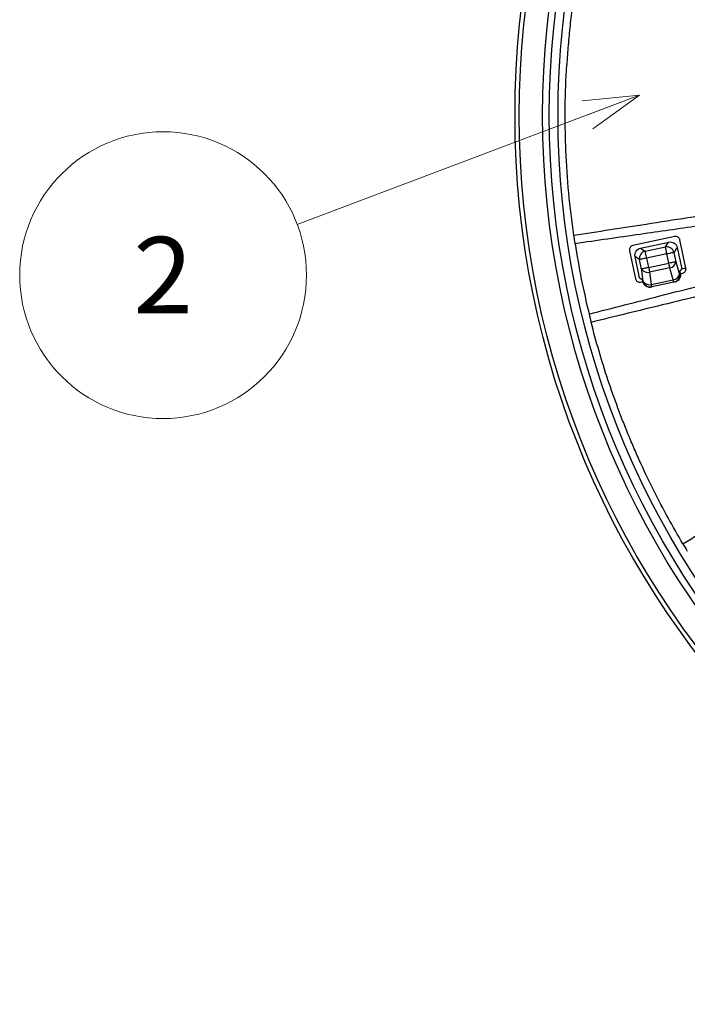
# Model space of a CAD drawing. Units: millimetres. Extents: x 24 to 288, y 13 to 191.
# Drawn here: x 24 to 47, y 72 to 106 of the extents above; entities that cross this region are included whole.
import ezdxf
from ezdxf.enums import TextEntityAlignment as Align

# ---------------------------------------------------------------- set-up
doc = ezdxf.new("R2010")
doc.units = ezdxf.units.MM
doc.styles.add('寸法文字', font='txt')

# ---------------------------------------------------------------- blocks, each defined once
blk = doc.blocks.new('BLKF101')
at = {"color": 7, "linetype": 'Continuous', "lineweight": 25}
for p, q in [((46.248, 98.402), (46.247, 98.41)), ((46.252, 98.386), (46.248, 98.402)), ((46.256, 98.362), (46.252, 98.386)), ((46.263, 98.332), (46.256, 98.362)), ((46.27, 98.296), (46.263, 98.332)), ((46.278, 98.255), (46.27, 98.296)), ((46.287, 98.211), (46.278, 98.255)), ((46.296, 98.166), (46.287, 98.211))]:
    blk.add_line(p, q, dxfattribs=at)
blk = doc.blocks.new('BLKF102')
at = {"color": 7, "linetype": 'Continuous', "lineweight": 25}
for p, q in [((46.492, 98.208), (46.461, 98.201)), ((46.515, 98.213), (46.492, 98.208)), ((46.531, 98.216), (46.515, 98.213)), ((46.54, 98.218), (46.531, 98.216)), ((46.341, 98.176), (46.296, 98.166)), ((46.385, 98.185), (46.341, 98.176)), ((46.425, 98.194), (46.385, 98.185)), ((46.461, 98.201), (46.425, 98.194))]:
    blk.add_line(p, q, dxfattribs=at)
blk = doc.blocks.new('BLKF103')
at = {"color": 7, "linetype": 'Continuous', "lineweight": 25}
for p, q in [((45.541, 98.26), (45.539, 98.268)), ((45.544, 98.244), (45.541, 98.26)), ((45.549, 98.22), (45.544, 98.244)), ((45.555, 98.189), (45.549, 98.22)), ((45.562, 98.153), (45.555, 98.189)), ((45.57, 98.113), (45.562, 98.153)), ((45.579, 98.069), (45.57, 98.113)), ((45.588, 98.024), (45.579, 98.069))]:
    blk.add_line(p, q, dxfattribs=at)
blk = doc.blocks.new('BLKF104')
at = {"color": 7, "linetype": 'Continuous', "lineweight": 25}
for p, q in [((46.453, 97.863), (46.409, 97.854)), ((46.493, 97.872), (46.453, 97.863)), ((46.529, 97.879), (46.493, 97.872)), ((46.56, 97.886), (46.529, 97.879)), ((46.584, 97.891), (46.56, 97.886)), ((46.6, 97.894), (46.584, 97.891)), ((46.608, 97.896), (46.6, 97.894)), ((46.409, 97.854), (46.364, 97.844))]:
    blk.add_line(p, q, dxfattribs=at)
blk = doc.blocks.new('BLKF105')
at = {"color": 7, "linetype": 'Continuous', "lineweight": 25}
for p, q in [((45.353, 97.974), (45.345, 97.972)), ((45.369, 97.977), (45.353, 97.974)), ((45.393, 97.982), (45.369, 97.977)), ((45.423, 97.989), (45.393, 97.982)), ((45.459, 97.996), (45.423, 97.989)), ((45.5, 98.005), (45.459, 97.996)), ((45.543, 98.014), (45.5, 98.005)), ((45.588, 98.024), (45.543, 98.014))]:
    blk.add_line(p, q, dxfattribs=at)
blk = doc.blocks.new('BLKF109')
at = {"color": 7, "linetype": 'Continuous', "lineweight": 25}
for p, q in [((46.369, 97.823), (46.364, 97.844)), ((46.373, 97.802), (46.369, 97.823)), ((46.378, 97.781), (46.373, 97.802)), ((46.382, 97.761), (46.378, 97.781)), ((46.386, 97.741), (46.382, 97.761)), ((46.39, 97.722), (46.386, 97.741)), ((46.394, 97.704), (46.39, 97.722)), ((46.398, 97.687), (46.394, 97.704))]:
    blk.add_line(p, q, dxfattribs=at)
blk = doc.blocks.new('BLKF110')
at = {"color": 7, "linetype": 'Continuous', "lineweight": 25}
for p, q in [((45.423, 97.644), (45.415, 97.642)), ((45.439, 97.648), (45.423, 97.644)), ((45.463, 97.653), (45.439, 97.648)), ((45.493, 97.659), (45.463, 97.653)), ((45.529, 97.667), (45.493, 97.659)), ((45.57, 97.675), (45.529, 97.667)), ((45.613, 97.685), (45.57, 97.675)), ((45.659, 97.694), (45.613, 97.685))]:
    blk.add_line(p, q, dxfattribs=at)
blk = doc.blocks.new('BLKF113')
at = {"color": 7, "linetype": 'Continuous', "lineweight": 25}
for p, q in [((45.659, 97.694), (45.663, 97.673)), ((45.663, 97.673), (45.668, 97.652)), ((45.668, 97.652), (45.672, 97.631)), ((45.672, 97.631), (45.676, 97.611)), ((45.676, 97.611), (45.68, 97.591)), ((45.68, 97.591), (45.685, 97.572)), ((45.685, 97.572), (45.688, 97.554)), ((45.688, 97.554), (45.692, 97.537))]:
    blk.add_line(p, q, dxfattribs=at)
blk = doc.blocks.new('BLKF181')
at = {"color": 7, "linetype": 'Continuous', "lineweight": 25}
for p, q in [((45.38, 98.372), (45.415, 98.348)), ((45.415, 98.348), (45.484, 98.304)), ((45.484, 98.304), (45.539, 98.268))]:
    blk.add_line(p, q, dxfattribs=at)
blk = doc.blocks.new('BLKF182')
at = {"color": 7, "linetype": 'Continuous', "lineweight": 25}
for p, q in [((45.221, 98.052), (45.188, 98.074)), ((45.253, 98.032), (45.221, 98.052)), ((45.317, 97.99), (45.253, 98.032)), ((45.345, 97.972), (45.317, 97.99))]:
    blk.add_line(p, q, dxfattribs=at)
blk = doc.blocks.new('BLKF213')
at = {"color": 7, "linetype": 'Continuous', "lineweight": 25}
for p, q in [((46.543, 98.222), (46.54, 98.218)), ((46.572, 98.267), (46.543, 98.222)), ((46.621, 98.34), (46.572, 98.267)), ((46.654, 98.391), (46.621, 98.34))]:
    blk.add_line(p, q, dxfattribs=at)
blk = doc.blocks.new('BLKF214')
at = {"color": 7, "linetype": 'Continuous', "lineweight": 25}
for p, q in [((46.295, 98.483), (46.341, 98.552)), ((46.341, 98.552), (46.36, 98.58)), ((46.247, 98.41), (46.25, 98.415)), ((46.25, 98.415), (46.295, 98.483))]:
    blk.add_line(p, q, dxfattribs=at)
blk = doc.blocks.new('BLKF238')
at = {"color": 7, "linetype": 'Continuous', "lineweight": 25}
for p, q in [((45.755, 97.084), (45.751, 97.103)), ((45.759, 97.066), (45.755, 97.084)), ((45.762, 97.051), (45.759, 97.066)), ((45.765, 97.039), (45.762, 97.051)), ((45.767, 97.029), (45.765, 97.039)), ((45.769, 97.021), (45.767, 97.029)), ((45.77, 97.017), (45.769, 97.021)), ((45.77, 97.016), (45.77, 97.017))]:
    blk.add_line(p, q, dxfattribs=at)
blk = doc.blocks.new('BLKF254')
at = {"color": 7, "linetype": 'Continuous', "lineweight": 25}
for p, q in [((46.524, 97.247), (46.52, 97.266)), ((46.528, 97.23), (46.524, 97.247)), ((46.531, 97.215), (46.528, 97.23)), ((46.534, 97.202), (46.531, 97.215)), ((46.536, 97.192), (46.534, 97.202)), ((46.537, 97.185), (46.536, 97.192)), ((46.538, 97.181), (46.537, 97.185)), ((46.539, 97.179), (46.538, 97.181))]:
    blk.add_line(p, q, dxfattribs=at)
blk = doc.blocks.new('FXTIP_ARROW_S')
at = {"color": 0, "linetype": 'Continuous', "lineweight": -2}
for q in [(-0.966, 0.259), (-1, 0), (-0.966, -0.259)]:
    blk.add_line((0, 0), q, dxfattribs=at)

msp = doc.modelspace()

# ---------------------------------------------------------------- linework, layer by layer
at = {"color": 151, "linetype": 'Continuous', "lineweight": 13}
msp.add_line((45.335, 103.702), (33.406, 99.195), dxfattribs=at)
at = {"color": 7, "linetype": 'Continuous', "lineweight": 25}
for p, q in [((46.574, 98.771), (45.106, 98.459)), ((45.38, 98.372), (46.36, 98.58)), ((45.539, 98.268), (46.247, 98.41)), ((46.54, 98.218), (46.608, 97.896)), ((45.415, 97.642), (45.345, 97.972)), ((46.296, 98.166), (45.588, 98.024)), ((45.588, 98.024), (45.659, 97.694)), ((46.364, 97.844), (46.296, 98.166)), ((46.608, 97.896), (46.715, 97.528)), ((45.422, 97.588), (45.415, 97.642)), ((45.474, 97.208), (45.422, 97.588)), ((45.659, 97.694), (46.364, 97.844)), ((46.398, 97.687), (45.692, 97.537)), ((45.692, 97.537), (45.751, 97.103)), ((46.413, 97.635), (46.398, 97.687)), ((46.52, 97.266), (46.413, 97.635)), ((46.715, 97.528), (46.73, 97.475)), ((46.75, 97.556), (46.812, 97.65)), ((46.765, 97.483), (46.75, 97.556)), ((46.812, 97.65), (46.91, 97.671)), ((46.91, 97.671), (46.96, 97.673)), ((45.345, 97.338), (45.438, 97.277)), ((45.377, 97.188), (45.454, 97.204)), ((45.438, 97.277), (45.454, 97.205)), ((45.454, 97.204), (45.474, 97.208)), ((45.454, 97.205), (45.454, 97.204)), ((45.751, 97.103), (46.52, 97.266)), ((46.539, 97.179), (45.77, 97.016)), ((46.569, 97.186), (46.539, 97.179)), ((46.73, 97.475), (46.747, 97.479)), ((46.747, 97.479), (46.765, 97.483)), ((46.765, 97.483), (46.844, 97.5)), ((45.77, 97.016), (45.749, 97.011))]:
    msp.add_line(p, q, dxfattribs=at)
for points in [[(46.959, 97.677), (46.752, 98.656)], [(44.991, 98.281), (45.199, 97.303)], [(46.654, 98.391), (46.812, 97.65)], [(45.345, 97.338), (45.188, 98.074)]]:
    msp.add_lwpolyline(points, dxfattribs=at)
for radius in [31, 30.85, 30.039, 29.804, 29.5]:
    msp.add_circle((72, 103), radius, dxfattribs=at)
at = {"color": 151, "linetype": 'Continuous', "lineweight": 13}
msp.add_circle((28.729, 97.428), 5, dxfattribs=at)
at = {"color": 7, "linetype": 'Continuous', "lineweight": 25}
for centre, radius, start, end in [((72, 103), 29.25, 188.8013, 193.6987), ((45.591, 98.022), 0.251, 101.8933, 191.5068), ((46.294, 98.164), 0.251, 12.4779, 100.8766), ((46.369, 97.926), 0.241, 276.811, 352.839), ((45.621, 97.767), 0.241, 211.1599, 287.1887), ((45.68, 97.333), 0.241, 211.1523, 287.1826), ((45.718, 97.26), 0.25, 191.8903, 281.8898), ((46.491, 97.505), 0.241, 276.8176, 352.8476), ((46.486, 97.423), 0.25, 282.11, 12.11)]:
    msp.add_arc(centre, radius, start, end, dxfattribs=at)
for points, knots in [([(43.05, 107.179), (43.034, 107.063), (43.001, 106.832), (42.958, 106.485), (42.918, 106.138), (42.883, 105.792), (42.852, 105.447), (42.825, 105.104), (42.81, 104.875), (42.803, 104.762)], [0, 0, 0, 0, 0.144366, 0.288516, 0.432274, 0.575469, 0.717931, 0.859493, 1, 1, 1, 1]), ([(43.05, 98.821), (42.908, 99.802), (42.816, 100.794), (42.765, 102.038), (42.758, 102.287), (42.753, 102.598), (42.752, 102.661), (42.751, 102.786), (42.75, 102.849), (42.75, 102.977), (42.75, 103.043), (42.75, 103.17), (42.751, 103.232), (42.756, 103.784), (42.774, 104.273), (42.803, 104.762)], [0, 0, 0, 0, 0.5, 0.5, 0.625, 0.625, 0.65625, 0.65625, 0.6875, 0.6875, 0.71875, 0.71875, 0.75, 0.75, 1, 1, 1, 1]), ([(43.05, 98.821), (43.892, 98.951), (44.733, 99.08), (45.575, 99.211), (46.545, 99.361), (47.515, 99.512), (48.486, 99.663)], [0, 0, 0, 0, 0.00514633, 0.00514633, 0.00514633, 0.01108068, 0.01108068, 0.01108068, 0.01108068]), ([(47.386, 99.139), (46.713, 99.043), (45.282, 98.84), (43.851, 98.634), (43.094, 98.524)], [0, 0, 0, 0, 0.470798, 1, 1, 1, 1]), ([(46.36, 98.58), (46.423, 98.593), (46.491, 98.582), (46.601, 98.512), (46.641, 98.455), (46.654, 98.391)], [0, 0, 0, 0, 0.5, 0.5, 1, 1, 1, 1]), ([(46.752, 98.656), (46.743, 98.695), (46.719, 98.729), (46.653, 98.772), (46.612, 98.779), (46.574, 98.771)], [0, 0, 0, 0, 0.5, 0.5, 1, 1, 1, 1]), ([(45.106, 98.459), (45.068, 98.451), (45.033, 98.427), (44.991, 98.362), (44.983, 98.32), (44.991, 98.281)], [0, 0, 0, 0, 0.5, 0.5, 1, 1, 1, 1]), ([(45.188, 98.074), (45.175, 98.138), (45.187, 98.208), (45.258, 98.318), (45.315, 98.358), (45.38, 98.372)], [0, 0, 0, 0, 0.5, 0.5, 1, 1, 1, 1]), ([(46.844, 97.5), (46.882, 97.508), (46.917, 97.532), (46.96, 97.597), (46.968, 97.639), (46.959, 97.677)], [0, 0, 0, 0, 0.5, 0.5, 1, 1, 1, 1]), ([(43.582, 96.073), (44.404, 96.283), (45.226, 96.492), (46.048, 96.703), (47.003, 96.947), (47.957, 97.192), (48.91, 97.439)], [0, 0, 0, 0, 0.00513073, 0.00513073, 0.00513073, 0.01108655, 0.01108655, 0.01108655, 0.01108655]), ([(45.199, 97.303), (45.207, 97.264), (45.231, 97.23), (45.297, 97.187), (45.338, 97.179), (45.377, 97.188)], [0, 0, 0, 0, 0.5, 0.5, 1, 1, 1, 1]), ([(45.749, 97.011), (45.684, 96.998), (45.616, 97.011), (45.507, 97.082), (45.467, 97.139), (45.454, 97.204)], [0, 0, 0, 0, 0.5, 0.5, 1, 1, 1, 1]), ([(46.765, 97.483), (46.779, 97.417), (46.765, 97.348), (46.692, 97.239), (46.634, 97.199), (46.569, 97.186)], [0, 0, 0, 0, 0.5, 0.5, 1, 1, 1, 1]), ([(48.999, 97.084), (48.044, 96.853), (47.09, 96.621), (46.136, 96.388), (45.309, 96.187), (44.482, 95.985), (43.655, 95.782)], [0, 0, 0, 0, 0.00593435, 0.00593435, 0.00593435, 0.01108068, 0.01108068, 0.01108068, 0.01108068]), ([(46.853, 88.061), (46.498, 88.658), (46.164, 89.269), (45.695, 90.205), (45.544, 90.519), (45.326, 90.996), (45.255, 91.155), (45.15, 91.396), (45.116, 91.476), (45.047, 91.637), (45.012, 91.72), (44.941, 91.891), (44.907, 91.975), (44.842, 92.138), (44.809, 92.219), (44.713, 92.463), (44.526, 92.953), (44.352, 93.446), (44.022, 94.439), (43.826, 95.108), (43.655, 95.782)], [0, 0, 0, 0, 0.25, 0.25, 0.375, 0.375, 0.4375, 0.4375, 0.46875, 0.46875, 0.5, 0.5, 0.53125, 0.53125, 0.5625, 0.5625, 0.625, 0.75, 0.75, 1, 1, 1, 1]), ([(46.853, 88.061), (47.581, 88.502), (48.309, 88.944), (49.036, 89.387), (49.875, 89.897), (50.714, 90.407), (51.552, 90.919)], [0, 0, 0, 0, 0.00514633, 0.00514633, 0.00514633, 0.01108068, 0.01108068, 0.01108068, 0.01108068])]:
    msp.add_open_spline(points, degree=3, knots=knots, dxfattribs=at)
for points in [[(43.094, 98.525), (43.079, 98.626), (43.064, 98.725), (43.05, 98.821)], [(43.582, 96.073), (43.606, 95.974), (43.63, 95.877), (43.655, 95.782)], [(46.853, 88.061), (46.903, 87.977), (46.954, 87.891), (47.007, 87.803)]]:
    msp.add_open_spline(points, degree=3, dxfattribs=at)

# ---------------------------------------------------------------- block references
at = {"color": 151, "linetype": 'Continuous', "lineweight": 13, "xscale": 2, "yscale": 2, "rotation": 20.69545073406329}
msp.add_blockref('FXTIP_ARROW_S', (45.335, 103.702), dxfattribs=at)
at = {"color": 7, "linetype": 'Continuous', "lineweight": 25}
for name in ['BLKF214', 'BLKF181', 'BLKF103', 'BLKF101', 'BLKF102', 'BLKF213', 'BLKF182', 'BLKF105', 'BLKF104', 'BLKF110', 'BLKF113', 'BLKF109', 'BLKF254', 'BLKF238']:
    msp.add_blockref(name, (0, 0), dxfattribs=at)

# ---------------------------------------------------------------- texts
at = {"color": 231, "linetype": 'Continuous', "lineweight": 25, "style": '寸法文字', "width": 1.031637}
msp.add_text('2', height=2.667, rotation=0, dxfattribs=at).set_placement((28.729, 97.428), align=Align.MIDDLE_CENTER)

doc.saveas('drawing.dxf')
